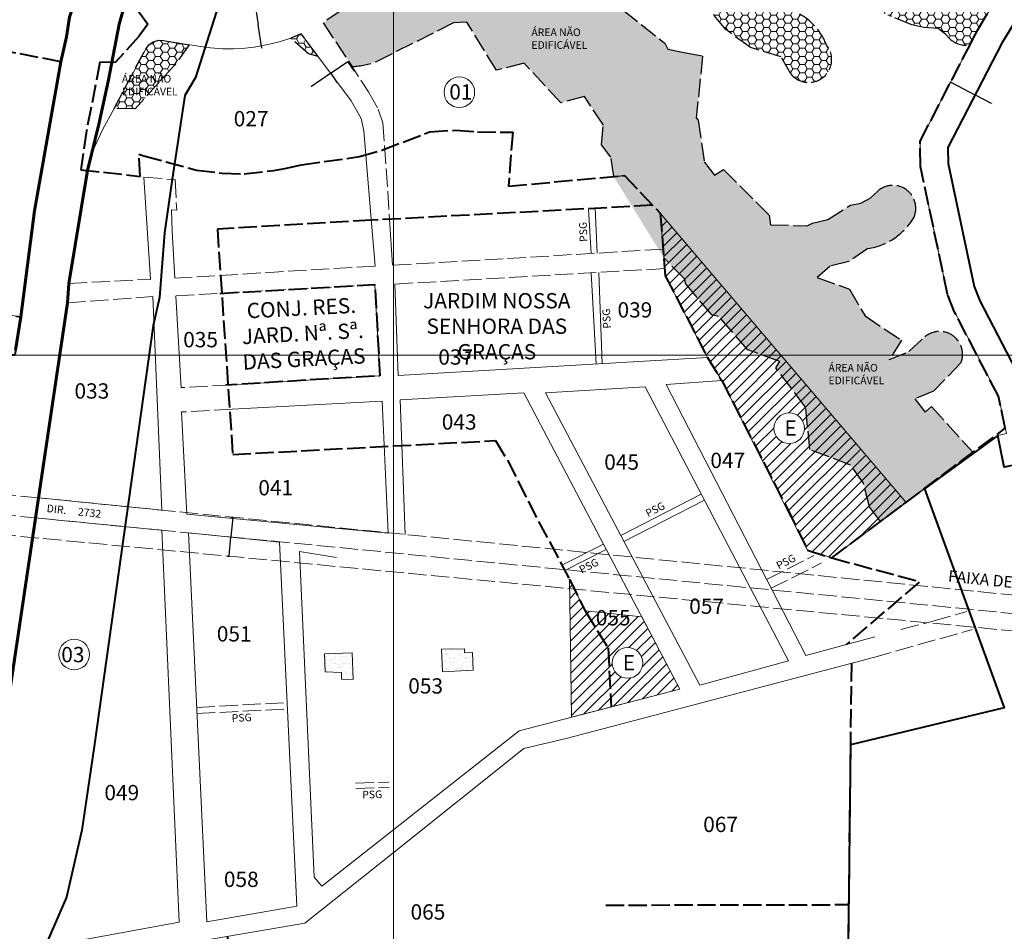
# Model space of a CAD drawing. Units: millimetres. Extents: x 173452 to 187934, y 1668720 to 1685349.
# Drawn here: x 185756 to 186401, y 1673338 to 1673935 of the extents above; entities that cross this region are included whole.
import ezdxf

# ---------------------------------------------------------------- set-up
doc = ezdxf.new("R2010")
doc.units = ezdxf.units.MM
doc.header["$XCLIPFRAME"] = 2
doc.linetypes.add('ACAD_ISO02W100', pattern=[15, 12, -3])
for name, color, linetype, lineweight in [('P-Area_escola', 6, 'Continuous', 9), ('P-Area_verde', 3, 'Continuous', 20), ('P-CEEE', 40, 'ACAD_ISO02W100', 20), ('P-Cotas', 5, 'Continuous', 20), ('P-Ident_Area_Comp', 7, 'Continuous', 40), ('P-Ident_Area_Escola', 6, 'Continuous', 40), ('P-Ident_SUBUEU', 5, 'Continuous', 40), ('P-Ident_Trac_Viario', 7, 'Continuous', 20), ('P-Lim_Area Nao Edif', 151, 'ACAD_ISO02W100', 25), ('P-Lim_area_comp', 40, 'ACAD_ISO02W100', 40), ('P-Lim_SUBUEU', 5, 'Continuous', 40), ('P-Lim_trac_viario', 1, 'Continuous', 20), ('P-Lim_trac_viario_proj', 1, 'ACAD_ISO02W100', 20), ('P-Lim_UEU', 6, 'Continuous', 60), ('P-Malha', 7, 'Continuous', 9), ('P-Num_Quarteirão', 5, 'Continuous', 40)]:
    doc.layers.add(name, color=color, linetype=linetype, lineweight=lineweight)
doc.layers.add('P-Imagem_raster', color=251, linetype='Continuous')
doc.styles.add('SIMPLEX', font='simplex.shx')
doc.dimstyles.get("Standard").update_dxf_attribs({"dimtxt": 0.18, "dimasz": 0.18, "dimexe": 0.18, "dimexo": 0.0625, "dimgap": 0.09, "dimtad": 0, "dimtih": 1, "dimtoh": 1, "dimdec": 4, "dimzin": 0, "dimdsep": 46, "dimtxsty": 'Standard', "dimcen": 0.09, "dimadec": 0, "dimazin": 0, "dimtfac": 1, "dimtdec": 4, "dimtofl": 0, "dimtmove": 0, "dimatfit": 3, "dimfxl": 0, "dimtolj": 1, "dimtzin": 0, "dimarcsym": 0})
picture_1 = doc.add_image_def('image19.tif', size_in_pixel=(9600, 13488))
pattern_1 = [(37.5, (0, 0), (-0.157483395, 4.8170594225), [0, -3.8, 0, -4.25, 0, -4.0625]), (7.5, (0, 0), (4.424441763, 7.055365163), [0, -2.05, 0, -3.425, 0, -1.3125]), (327.5, (-3.075, 0), (7.785354654, 0.014147634), [0, -1.25, 0, -4.5, 0, -5.875]), (317.5, (-3.075, 0), (7.515316511, 2.194188912), [0, -0.625, 0, -2.95, 0, -3.375])]
pattern_2 = [(0, (0, 0), (4.6875, 2.706329375), [3.125, -6.25]), (120, (0, 0), (-4.6874999898, 2.7063293927), [3.125, -6.25]), (60, (0, 0), (1.02e-08, 5.4126587677), [-6.25, 3.125])]

# ---------------------------------------------------------------- blocks, each defined once
blk = doc.blocks.new('*D720')
at = {"layer": 'Defpoints', "color": 0}
for p in [(185894.58, 1673609.14), (185895.96, 1673609), (185892.03, 1673583.6)]:
    blk.add_point(p, dxfattribs=at)
at = {"layer": 'P-Cotas', "color": 0, "lineweight": -2}
for p, q in [((185894.64, 1673609.13), (185896.14, 1673608.98)), ((185895.94, 1673608.82), (185894.7, 1673596.41)), ((185893.43, 1673583.64), (185894.67, 1673596.05)), ((185892.1, 1673583.59), (185893.59, 1673583.44))]:
    blk.add_line(p, q, dxfattribs=at)
at = {"layer": 'P-Cotas', "color": 0}
for points in [[(185895.91, 1673608.82), (185895.97, 1673608.82), (185895.96, 1673609)], [(185893.4, 1673583.64), (185893.46, 1673583.64), (185893.41, 1673583.46)]]:
    blk.add_solid(points, dxfattribs=at)
at = {"layer": 'P-Cotas', "color": 0, "insert": (185894.69, 1673596.23), "char_height": 0.18, "attachment_point": 5}
blk.add_mtext('\\A1;28', dxfattribs=at)
blk = doc.blocks.new('*D743')
at = {"layer": 'Defpoints', "color": 0}
for p in [(185971.25, 1673907.3), (185975.6, 1673900.93), (185964.54, 1673893.37)]:
    blk.add_point(p, dxfattribs=at)
at = {"layer": 'P-Cotas', "color": 0, "lineweight": -2}
for p, q in [((185971.1, 1673907.2), (185960.33, 1673899.84)), ((185975.57, 1673900.98), (185971.15, 1673907.45)), ((185960.18, 1673899.74), (185947.44, 1673891.04)), ((185964.5, 1673893.42), (185960.08, 1673899.89)), ((185947.44, 1673891.04), (185947.26, 1673891.04))]:
    blk.add_line(p, q, dxfattribs=at)
at = {"layer": 'P-Cotas', "color": 0}
for points in [[(185971.08, 1673907.22), (185971.12, 1673907.18), (185971.25, 1673907.3)], [(185960.32, 1673899.87), (185960.35, 1673899.82), (185960.18, 1673899.74)]]:
    blk.add_solid(points, dxfattribs=at)
at = {"layer": 'P-Cotas', "color": 0, "insert": (185947.05, 1673891.04), "char_height": 0.18, "attachment_point": 5}
blk.add_mtext('\\A1;15', dxfattribs=at)
blk = doc.blocks.new('*D744')
at = {"layer": 'Defpoints', "color": 0}
for p in [(185910.07, 1673947.05), (185914.96, 1673915.94), (185914.96, 1673915.94)]:
    blk.add_point(p, dxfattribs=at)
at = {"layer": 'P-Cotas', "color": 0, "lineweight": -2}
for p, q in [((185910.1, 1673946.87), (185912.49, 1673931.68)), ((185910.13, 1673947.06), (185910.25, 1673947.08)), ((185914.93, 1673916.12), (185912.54, 1673931.32)), ((185915.02, 1673915.95), (185915.14, 1673915.97))]:
    blk.add_line(p, q, dxfattribs=at)
at = {"layer": 'P-Cotas', "color": 0}
for points in [[(185910.13, 1673946.88), (185910.07, 1673946.87), (185910.07, 1673947.05)], [(185914.96, 1673916.12), (185914.9, 1673916.11), (185914.96, 1673915.94)]]:
    blk.add_solid(points, dxfattribs=at)
at = {"layer": 'P-Cotas', "color": 0, "insert": (185912.52, 1673931.5), "char_height": 0.18, "attachment_point": 5}
blk.add_mtext('\\A1;30', dxfattribs=at)
blk = doc.blocks.new('*D748')
at = {"layer": 'Defpoints', "color": 0}
for p in [(186361.31, 1673885.09), (186381.89, 1673885.52), (186377.36, 1673876.77)]:
    blk.add_point(p, dxfattribs=at)
at = {"layer": 'P-Cotas', "color": 0, "lineweight": -2}
for p, q in [((186361.34, 1673885.14), (186365.92, 1673893.99)), ((186366, 1673893.75), (186381.73, 1673885.6)), ((186377.39, 1673876.83), (186381.97, 1673885.68)), ((186381.89, 1673885.52), (186392.31, 1673880.12)), ((186392.31, 1673880.12), (186392.49, 1673880.12))]:
    blk.add_line(p, q, dxfattribs=at)
at = {"layer": 'P-Cotas', "color": 0}
for points in [[(186366.01, 1673893.78), (186365.98, 1673893.72), (186365.84, 1673893.83)], [(186381.74, 1673885.63), (186381.71, 1673885.58), (186381.89, 1673885.52)]]:
    blk.add_solid(points, dxfattribs=at)
at = {"layer": 'P-Cotas', "color": 0, "insert": (186392.82, 1673880.12), "char_height": 0.18, "attachment_point": 5}
blk.add_mtext('\\A1;12.5', dxfattribs=at)

msp = doc.modelspace()

# ---------------------------------------------------------------- hatches: boundary and pattern name
at = {"layer": 'P-Area_escola'}
h = msp.add_hatch(dxfattribs=at)
h.set_pattern_fill('ANSI31', color=256, scale=40.0781, angle=359.9322433, style=0)
h.set_pattern_definition([(44.9322433, (0.0956, -0.1175), (-3.538245353, 3.546623765), [])])
h.paths.add_polyline_path([(186175.8229, 1673807.88007), (186336.77329, 1673618.58821), (186288.20423, 1673582.23694), (186272.22547, 1673587.25072), (186216.04688, 1673698.36628), (186206.77934, 1673713.47536), (186179.12945, 1673766.90032), (186178.74747, 1673771.63585), (186177.721, 1673784.36135)])
edge = h.paths.add_edge_path(flags=16)
edge.add_arc((186260.24381, 1673667.10288), 10.01953, 0, 360)
h = msp.add_hatch(dxfattribs=at)
h.set_pattern_fill('ANSI31', color=256, scale=40.078106, angle=359.9322433, style=0)
h.set_pattern_definition([(44.9322433, (0, 0), (-3.538245911, 3.546624324), [])])
h.paths.add_polyline_path([(186126.6229, 1673547.65294), (186116.27695, 1673568.41683), (186117.61541, 1673478.07723), (186188.45634, 1673496.43153), (186163.61441, 1673543.7305)])
h.paths.add_polyline_path([(186164.3508, 1673513.60557, -1), (186144.31175, 1673513.60557, -1)], flags=16)
h.paths.add_polyline_path([(186148.69619, 1673506.22679), (186159.90851, 1673506.21353), (186159.92629, 1673521.24281), (186148.71397, 1673521.25607)], flags=8)
at = {"layer": 'P-Area_verde', "lineweight": 9}
h = msp.add_hatch(dxfattribs=at)
h.set_pattern_fill('AR-SAND', color=256, scale=2.5, style=0)
h.set_pattern_definition(pattern_1)
h.paths.add_polyline_path([(186032.51143, 1673522.68397), (186033.15046, 1673507.83931), (186053.33729, 1673508.77969), (186052.81137, 1673520.45634), (186047.59856, 1673520.25503), (186047.56775, 1673522.8771)])
h = msp.add_hatch(dxfattribs=at)
h.set_pattern_fill('AR-SAND', color=256, scale=2.5, style=0)
h.set_pattern_definition(pattern_1)
h.paths.add_polyline_path([(185967.13776, 1673507.40629), (185967.13776, 1673502.87154), (185974.63052, 1673502.79741), (185974.04796, 1673520.28907), (185955.99893, 1673519.46458), (185956.30834, 1673507.71547)])
at = {"layer": 'P-Lim_Area Nao Edif', "lineweight": 9}
h = msp.add_hatch(dxfattribs=at)
h.set_pattern_fill('HONEY', color=256, scale=25, style=0)
h.set_pattern_definition(pattern_2)
edge = h.paths.add_edge_path()
edge.add_line((186005.48852, 1673981.3127), (186005.48852, 1673981.3127))
edge.add_line((186005.48852, 1673981.3127), (186020.05241, 1673992.06734))
edge.add_line((186020.05241, 1673992.06734), (186039.05355, 1673992.5788))
edge.add_line((186039.05355, 1673992.5788), (186071.61782, 1673997.96693))
edge.add_line((186071.61782, 1673997.96693), (186092.25824, 1673977.72987))
edge.add_line((186092.25824, 1673977.72987), (186096.35182, 1673971.05731))
edge.add_line((186096.35182, 1673971.05731), (186116.21616, 1673976.33047))
edge.add_line((186116.21616, 1673976.33047), (186130.67199, 1673947.88333))
edge.add_line((186130.67199, 1673947.88333), (186139.77348, 1673950.32956))
edge.add_line((186139.77348, 1673950.32956), (186178.68214, 1673919.31765))
edge.add_line((186178.68214, 1673919.31765), (186180.63129, 1673915.46126))
edge.add_line((186180.63129, 1673915.46126), (186191.4347, 1673913.32125))
edge.add_line((186191.4347, 1673913.32125), (186203.46207, 1673910.93879))
edge.add_line((186203.46207, 1673910.93879), (186199.35675, 1673870.56746))
edge.add_line((186199.35675, 1673870.56746), (186200.5621, 1673869.00856))
edge.add_line((186200.5621, 1673869.00856), (186204.47798, 1673841.66171))
edge.add_line((186204.47798, 1673841.66171), (186211.24864, 1673832.91089))
edge.add_line((186211.24864, 1673832.91089), (186217.17512, 1673836.66944))
edge.add_line((186217.17512, 1673836.66944), (186247.00268, 1673806.80157))
edge.add_line((186247.00268, 1673806.80157), (186247.80554, 1673800.44049))
edge.add_line((186247.80554, 1673800.44049), (186271.85314, 1673799.80177))
edge.add_line((186271.85314, 1673799.80177), (186275.49736, 1673801.57721))
edge.add_line((186275.49736, 1673801.57721), (186285.3863, 1673803.90024))
edge.add_line((186285.3863, 1673803.90024), (186300.26442, 1673813.40568))
edge.add_line((186300.26442, 1673813.40568), (186307.03861, 1673814.53288))
edge.add_line((186307.03861, 1673814.53288), (186313.20888, 1673818.00438))
edge.add_line((186313.20888, 1673818.00438), (186317.88855, 1673822.30834))
edge.add_arc((186328.0427, 1673811.26782), 15, -22.77350197, 132.60525297, ccw=False)
edge.add_arc((186305.34736, 1673826.63534), 42.21941, 278.71048298, 329.89941727, ccw=False)
edge.add_line((186311.74114, 1673784.90288), (186299.2409, 1673776.33821))
edge.add_line((186299.2409, 1673776.33821), (186286.96371, 1673773.45415))
edge.add_line((186286.96371, 1673773.45415), (186278.49207, 1673765.94977))
edge.add_line((186278.49207, 1673765.94977), (186299.54522, 1673758.33197))
edge.add_line((186299.54522, 1673758.33197), (186309.82252, 1673740.75032))
edge.add_line((186309.82252, 1673740.75032), (186333.69057, 1673724.86011))
edge.add_line((186333.69057, 1673724.86011), (186325.70413, 1673712.18138))
edge.add_line((186325.70413, 1673712.18138), (186338.50847, 1673717.397))
edge.add_line((186338.50847, 1673717.397), (186348.86034, 1673727.02434))
edge.add_arc((186358.63486, 1673715.64644), 14.99993, -22.08930039, 130.66521484, ccw=False)
edge.add_line((186372.53379, 1673710.0057), (186354.58761, 1673691.55322))
edge.add_line((186354.58761, 1673691.55322), (186342.45931, 1673686.61298))
edge.add_line((186342.45931, 1673686.61298), (186349.21474, 1673677.78788))
edge.add_line((186349.21474, 1673677.78788), (186353.29908, 1673681.53787))
edge.add_line((186353.29908, 1673681.53787), (186380.47764, 1673651.48772))
edge.add_line((186380.47764, 1673651.48772), (186380.48804, 1673651.47665))
edge.add_line((186380.47764, 1673651.48772), (186348.76976, 1673627.6639))
edge.add_line((186348.76976, 1673627.6639), (186336.67767, 1673618.70573))
edge.add_line((186336.67767, 1673618.70573), (186319.83302, 1673606.09199))
edge.add_line((186319.83302, 1673606.09199), (186319.82999, 1673606.09614))
edge.add_line((186319.82999, 1673606.09614), (186312.68931, 1673615.89646))
edge.add_line((186312.68931, 1673615.89646), (186308.81192, 1673631.33195))
edge.add_line((186308.81192, 1673631.33195), (186300.25225, 1673643.04048))
edge.add_line((186300.25225, 1673643.04048), (186273.6591, 1673653.31111))
edge.add_line((186273.6591, 1673653.31111), (186270.88979, 1673681.0078))
edge.add_line((186270.88979, 1673681.0078), (186251.40658, 1673706.80579))
edge.add_line((186251.40658, 1673706.80579), (186254.04205, 1673710.98968))
edge.add_line((186254.04205, 1673710.98968), (186233.14059, 1673718.5526))
edge.add_line((186233.14059, 1673718.5526), (186213.90667, 1673740.51866))
edge.add_line((186213.90667, 1673740.51866), (186209.46735, 1673741.43764))
edge.add_line((186209.46735, 1673741.43764), (186192.17392, 1673762.05807))
edge.add_line((186192.17392, 1673762.05807), (186191.82511, 1673764.82171))
edge.add_line((186191.82511, 1673764.82171), (186178.07983, 1673778.8412))
edge.add_line((186145.24433, 1673832.02726), (186152.31815, 1673832.65372))
edge.add_line((186152.31815, 1673832.65372), (186175.72843, 1673807.99624))
edge.add_line((186175.72843, 1673807.99624), (186178.08016, 1673778.84087))
edge.add_line((186145.24433, 1673832.02726), (186143.41201, 1673844.83201))
edge.add_line((186143.41201, 1673844.83201), (186137.2418, 1673852.81208))
edge.add_line((186137.2418, 1673852.81208), (186138.55261, 1673865.70249))
edge.add_line((186138.55261, 1673865.70249), (186126.07746, 1673884.51907))
edge.add_line((186126.07746, 1673884.51907), (186110.56021, 1673880.34846))
edge.add_line((186110.56021, 1673880.34846), (186086.55521, 1673906.37866))
edge.add_line((186086.55521, 1673906.37866), (186068.5695, 1673901.6042))
edge.add_line((186068.5695, 1673901.6042), (186049.19468, 1673933.18528))
edge.add_line((186049.19468, 1673933.18528), (186040.47781, 1673932.5954))
edge.add_line((186040.47781, 1673932.5954), (185990.18336, 1673907.48324))
edge.add_arc((185972.22128, 1673953.43706), 49.33954, 272.47104673, 291.3491556, ccw=False)
edge.add_line((185974.34853, 1673904.1434), (185973.73806, 1673904.31754))
edge.add_line((186005.48852, 1673981.3127), (185981.07359, 1673953.77116))
edge.add_line((185981.07359, 1673953.77116), (185967.43642, 1673941.25537))
edge.add_line((185967.43642, 1673941.25537), (185955.07953, 1673932.75072))
edge.add_line((185955.07953, 1673932.75072), (185973.73806, 1673904.31754))
h.paths.add_polyline_path([(186090.1256, 1673930.25223), (186132.6256, 1673930.25223), (186132.6256, 1673912.51413), (186090.1256, 1673912.51413)], flags=24)
h.paths.add_polyline_path([(186284.60225, 1673710.62647), (186327.10225, 1673710.62647), (186327.10225, 1673692.88837), (186284.60225, 1673692.88837)], flags=24)
h = msp.add_hatch(dxfattribs=at)
h.set_pattern_fill('HONEY', color=256, scale=25, style=0)
h.set_pattern_definition(pattern_2)
h.paths.add_polyline_path([(186379.49059, 1673949.76241), (186374.37226, 1673954.61128), (186363.55705, 1673958.35542), (186351.71026, 1673959.59562), (186345.68453, 1673961.3787), (186325.87546, 1673971.28828), (186311.85212, 1673976.11923), (186305.3968, 1673977.70858), (186271.73928, 1673978.75541), (186241.80598, 1673974.74758), (186237.47001, 1673970.27394), (186233.71296, 1673964.06771), (186230.51525, 1673961.95663), (186228.68596, 1673959.5934), (186223.80641, 1673954.98398), (186218.33264, 1673947.407), (186210.48867, 1673937.93932), (186210.49155, 1673937.93441), (186218.74777, 1673928.28145), (186234.75061, 1673916.52522), (186254.88439, 1673910.3883), (186261.29055, 1673899.22663, 1), (186284.61708, 1673918.09123, 0.182373439), (186266.09606, 1673938.90936), (186247.24295, 1673944.28732), (186260.2353, 1673946.41877), (186279.03176, 1673948.83551), (186303.0714, 1673947.42329), (186325.97586, 1673937.24675), (186340.35534, 1673931.35255), (186348.3261, 1673929.74576), (186357.64779, 1673928.90934), (186362.63611, 1673924.99079), (186365.3351, 1673922.28101, 0.242964667), (186378.52638, 1673918.3341), (186383.63973, 1673928.20709), (186389.78543, 1673938.38927, 0.12278515), (186385.65002, 1673944.35598)])
h.paths.add_polyline_path([(186187.09697, 1673899.99201), (186233.50128, 1673958.80652), (186230.55729, 1673961.12932), (186184.15298, 1673902.31481)], flags=9)
h = msp.add_hatch(dxfattribs=at)
h.set_pattern_fill('HONEY', color=256, scale=25, style=0)
h.set_pattern_definition(pattern_2)
h.paths.add_polyline_path([(185857.72553, 1673904.90619), (185867.36231, 1673918.26186), (185864.93483, 1673918.63688), (185853.03486, 1673920.74137), (185850.43393, 1673921.17702), (185847.39022, 1673921.25948), (185843.73364, 1673920.18469), (185840.93651, 1673918.2027), (185838.88496, 1673915.45512), (185818.13917, 1673876.68126), (185831.9843, 1673876.328)])
h = msp.add_hatch(dxfattribs=at)
h.set_pattern_fill('HONEY', color=256, scale=25, style=0)
h.set_pattern_definition([(0, (-806.1376, -938.5073), (4.6875, 2.706329375), [3.125, -6.25]), (120, (-806.1376, -938.5073), (-4.6874999898, 2.7063293927), [3.125, -6.25]), (60, (-806.1376, -938.5073), (1.02e-08, 5.4126587677), [-6.25, 3.125])])
edge = h.paths.add_edge_path()
edge.add_line((185951.73149, 1673910.59491), (185940.70025, 1673925.39323))
edge.add_line((185940.70025, 1673925.39323), (185933.79852, 1673922.67906))
edge.add_line((185951.73149, 1673910.59491), (185945.49756, 1673912.37314))
edge.add_line((185945.49756, 1673912.37314), (185933.79852, 1673922.67906))

# ---------------------------------------------------------------- linework, layer by layer
at = {"layer": 'P-Area_escola', "elevation": 11.9}
msp.add_lwpolyline([(186175.72728, 1673807.99759), (186336.67767, 1673618.70573), (186288.10861, 1673582.35446), (186272.12985, 1673587.36824), (186215.95126, 1673698.4838), (186206.68372, 1673713.59288), (186179.03383, 1673767.01783), (186178.65185, 1673771.75337), (186177.62539, 1673784.47887), (186175.72826, 1673807.99832)], dxfattribs=at)
at = {"layer": 'P-Area_escola', "flags": 128}
msp.add_lwpolyline([(186117.61541, 1673478.07723), (186116.27695, 1673568.41683), (186116.27695, 1673568.41683), (186126.6229, 1673547.65294), (186163.61441, 1673543.7305), (186188.45634, 1673496.43153), (186188.45634, 1673496.43153), (186117.61541, 1673478.07723)], close=True, dxfattribs=at)
at = {"layer": 'P-Area_escola'}
for centre in [(186260.1482, 1673667.2204), (186154.33128, 1673513.60557)]:
    msp.add_circle(centre, 10.01953, dxfattribs=at)
at = {"layer": 'P-Area_verde'}
msp.add_lwpolyline([(186033.15046, 1673507.83931), (186053.33729, 1673508.77969), (186052.81137, 1673520.45634), (186047.59856, 1673520.25503), (186047.56775, 1673522.8771), (186032.51143, 1673522.68397)], close=True, dxfattribs=at)
at = {"layer": 'P-Area_verde', "flags": 128}
msp.add_lwpolyline([(185956.30834, 1673507.71547), (185967.13776, 1673507.40629), (185967.13776, 1673502.87154), (185974.63052, 1673502.79741), (185974.04796, 1673520.28907), (185955.99893, 1673519.46458)], close=True, dxfattribs=at)
at = {"layer": 'P-CEEE', "flags": 128}
for points in [[(185518, 1673646.69622), (186712.43965, 1673527.56989), (187402.20799, 1674170.87784), (187554.2741, 1674272.79313)], [(185518, 1673632.89612), (186720.8948, 1673515.2108), (187041.99427, 1673500.52479), (187922.41404, 1673290.64016), (187934, 1673290.69218)], [(185518, 1673619.22233), (186690.41287, 1673507.55948), (186462.22997, 1673227.01577), (186222.47459, 1672973.46035), (186240.97912, 1672866.36371)]]:
    msp.add_lwpolyline(points, dxfattribs=at)
at = {"layer": 'P-Ident_SUBUEU', "lineweight": 9}
for centre in [(186044.21108, 1673887.24344), (185792.08266, 1673519.09009)]:
    msp.add_circle(centre, 10.01953, dxfattribs=at)
at = {"layer": 'P-Lim_Area Nao Edif'}
for points, elevation in [([(186005.48852, 1673981.3127), (186005.48852, 1673981.3127), (186005.48852, 1673981.3127), (185981.07359, 1673953.77116), (185967.43642, 1673941.25537), (185955.07953, 1673932.75072), (185973.73806, 1673904.31754)], 33.1), ([(186365.3351, 1673922.28101), (186362.63611, 1673924.99079), (186357.64779, 1673928.90934), (186348.3261, 1673929.74576), (186340.35534, 1673931.35255), (186325.97586, 1673937.24675)], 11.9), ([(185951.73149, 1673910.59491), (185940.70025, 1673925.39323), (185933.79852, 1673922.67906)], 21.2), ([(185951.73149, 1673910.59491), (185945.49756, 1673912.37314), (185933.79852, 1673922.67906)], 11.9), ([(185867.36231, 1673918.26186), (185857.72553, 1673904.90619), (185831.9843, 1673876.328), (185818.13917, 1673876.68126)], 11.9), ([(186145.24433, 1673832.02726), (186152.31815, 1673832.65372), (186175.72843, 1673807.99624), (186178.08016, 1673778.84087)], 11.9), ([(186319.83302, 1673606.09199), (186319.82999, 1673606.09614), (186312.68931, 1673615.89646), (186308.81192, 1673631.33195), (186300.25225, 1673643.04048), (186273.6591, 1673653.31111), (186270.88979, 1673681.0078), (186251.40658, 1673706.80579), (186254.04205, 1673710.98968), (186233.14059, 1673718.5526), (186213.90667, 1673740.51866), (186209.46735, 1673741.43764), (186192.17392, 1673762.05807), (186191.82511, 1673764.82171), (186178.07983, 1673778.8412)], 11.9), ([(186380.47764, 1673651.48772), (186348.76976, 1673627.6639), (186336.67767, 1673618.70573), (186319.83302, 1673606.09199)], 11.9)]:
    msp.add_lwpolyline(points, dxfattribs=dict(at, elevation=elevation))
at = {"layer": 'P-Lim_Area Nao Edif', "elevation": 11.9}
for points in [[(186139.77348, 1673950.32956), (186178.68214, 1673919.31765), (186180.63129, 1673915.46126), (186191.4347, 1673913.32125), (186203.46207, 1673910.93879), (186199.35675, 1673870.56746), (186200.5621, 1673869.00856), (186204.47798, 1673841.66171), (186211.24864, 1673832.91089), (186217.17512, 1673836.66944), (186247.00268, 1673806.80157), (186247.80554, 1673800.44049), (186271.85314, 1673799.80177), (186275.49736, 1673801.57721), (186285.3863, 1673803.90024), (186300.26442, 1673813.40568), (186307.03861, 1673814.53288), (186313.20888, 1673818.00438), (186317.88855, 1673822.30834, -0.805305622), (186341.87333, 1673805.46148, -0.227143651), (186311.74114, 1673784.90288), (186299.2409, 1673776.33821), (186286.96371, 1673773.45415), (186278.49207, 1673765.94977), (186299.54522, 1673758.33197), (186309.82252, 1673740.75032), (186333.69057, 1673724.86011), (186325.70413, 1673712.18138), (186338.50847, 1673717.397), (186348.86034, 1673727.02434, -0.786601091), (186372.53379, 1673710.0057), (186354.58761, 1673691.55322), (186342.45931, 1673686.61298), (186349.21474, 1673677.78788), (186353.29908, 1673681.53787), (186380.47764, 1673651.48772), (186380.48804, 1673651.47665)], [(186266.09606, 1673938.90936, -0.182373439), (186284.61708, 1673918.09123, -1), (186261.29055, 1673899.22663), (186254.88439, 1673910.3883), (186234.75061, 1673916.52522), (186218.74777, 1673928.28145), (186210.49155, 1673937.93441)], [(186145.24433, 1673832.02726), (186143.41201, 1673844.83201), (186137.2418, 1673852.81208), (186138.55261, 1673865.70249), (186126.07746, 1673884.51907), (186110.56021, 1673880.34846), (186086.55521, 1673906.37866), (186068.5695, 1673901.6042), (186049.19468, 1673933.18528), (186040.47781, 1673932.5954), (185990.18336, 1673907.48324, -0.082558093), (185974.34853, 1673904.1434), (185973.73806, 1673904.31754)], [(186378.52638, 1673918.3341, -0.242964667), (186365.3351, 1673922.28101)]]:
    msp.add_lwpolyline(points, format="xyb", dxfattribs=at)
at = {"layer": 'P-Lim_Area Nao Edif'}
for points in [[(186389.78543, 1673938.38927), (186383.63973, 1673928.20709), (186378.52638, 1673918.3341)], [(185818.13917, 1673876.68126), (185838.88496, 1673915.45512), (185840.93651, 1673918.2027), (185843.73364, 1673920.18469), (185847.39022, 1673921.25948), (185850.43393, 1673921.17702), (185853.03486, 1673920.74137), (185864.93483, 1673918.63688), (185867.36231, 1673918.26186)]]:
    msp.add_lwpolyline(points, dxfattribs=at)
at = {"layer": 'P-Lim_area_comp', "linetype": 'ACAD_ISO02W100'}
msp.add_line((186067.40921, 1673660.43414), (186067.40921, 1673660.43414), dxfattribs=at)
msp.add_line((186067.40921, 1673660.43414), (186067.40921, 1673660.43414), dxfattribs=at)
at = {"layer": 'P-Lim_area_comp'}
for points in [[(185833.21818, 1673941.33857), (185840.20929, 1673931.9008), (185834.34777, 1673923.77729), (185818.93785, 1673906.66903), (185808.90972, 1673906.92373), (185800.16523, 1673862.0781), (185796.42411, 1673836.53969), (185835.24826, 1673832.14732), (185834.37642, 1673846.7622), (185837.61662, 1673845.58101), (185872.11162, 1673836.27847), (185889.04266, 1673834.27838), (185903.39836, 1673833.82968), (185922.79084, 1673836.01759), (185929.93979, 1673837.41876), (185940.94034, 1673839.71233), (185978.89398, 1673845.0867), (185993.47986, 1673849.28182), (186024.69396, 1673861.26475), (186041.72876, 1673862.45124), (186056.01298, 1673861.2936), (186079.13882, 1673861.13859), (186076.49601, 1673825.79376), (186152.31815, 1673832.65372), (186175.72826, 1673807.99832), (186179.03383, 1673767.01783), (186206.68372, 1673713.59288), (186215.95126, 1673698.4838), (186258.98449, 1673614.48088), (186272.12985, 1673587.36824), (186288.10861, 1673582.35446), (186401.56427, 1673667.24677), (186397.09525, 1673688.29005), (186368.46997, 1673743.23688), (186363.86626, 1673754.84232), (186346.14787, 1673838.56389), (186345.87626, 1673855.29232), (186383.63973, 1673928.20709), (186391.73981, 1673941.62728)], [(185783.2987, 1673907.19114), (185737.65007, 1673916.04461), (185725.6366, 1673845.68688), (185709.50919, 1673747.84881), (185757.06046, 1673740.15786), (185753.25672, 1673715.2), (185565.50005, 1673715.02392), (185551.41717, 1673715.2), (185543.36693, 1673715.2), (185543.36693, 1673715.2), (185518.00139, 1673715.23533)], [(186170.74034, 1673813.25158), (185986.58014, 1673803.43276), (185885.78905, 1673797.66751), (185885.78905, 1673797.66751), (185885.78905, 1673797.66751), (185895.81357, 1673650.09453), (185895.81357, 1673650.09453), (186067.83898, 1673659.18078), (186075.70123, 1673646.25965), (186096.11947, 1673606.25192), (186116.27695, 1673568.41683), (186126.6229, 1673547.65294), (186141.61226, 1673523.50961), (186143.62995, 1673484.81738)], [(186300.85921, 1673513.40367), (186298.07927, 1673270.99265), (186139.2021, 1673290.11745), (186140.19192, 1673281.0901), (186085.45199, 1673292.56989), (186004.89947, 1673270.09298), (185906.91497, 1673271.95985), (185892.41817, 1673334.54324)]]:
    msp.add_lwpolyline(points, dxfattribs=at)
msp.add_lwpolyline([(186175.84109, 1673813.52353), (186175.84109, 1673813.52353), (186175.84109, 1673813.52353), (186175.84109, 1673813.52353), (186175.84109, 1673813.52353)], close=True, dxfattribs=at)
at = {"layer": 'P-Lim_area_comp', "linetype": 'ACAD_ISO02W100', "flags": 128}
for points in [[(185887.3911, 1673755.57061), (185887.3911, 1673755.57061), (185988.8315, 1673761.27287), (185992.2122, 1673701.61541), (185992.2122, 1673701.61541), (185891.26015, 1673695.50408)], [(186288.10861, 1673582.35446), (186345.53765, 1673566.82572), (186297.46818, 1673525.54722)]]:
    msp.add_lwpolyline(points, dxfattribs=at)
at = {"layer": 'P-Lim_area_comp', "flags": 128}
msp.add_lwpolyline([(186140.01544, 1673355.02487), (186299.04672, 1673355.35488)], dxfattribs=at)
at = {"layer": 'P-Lim_SUBUEU', "flags": 128}
for points in [[(185973.37188, 1674270), (185973.37188, 1674270), (185973.37188, 1674270), (185973.37188, 1674270), (185947.29676, 1674241.24705), (185947.29676, 1674241.24705), (185947.29676, 1674241.24705), (185941.62088, 1674230.87666), (185908.10453, 1674183.71605), (185866.58057, 1674112.97977), (185859.54093, 1674102.12981), (185821.55685, 1674018.31212), (185805.78506, 1673984.75176), (185799.69255, 1673968.79215), (185788.96691, 1673936.31443), (185787.08025, 1673923.57074), (185783.2987, 1673907.19114), (185766.15301, 1673809.56853), (185766.15301, 1673809.56853), (185766.15301, 1673809.56853), (185757.06046, 1673740.15786), (185753.73712, 1673718.37175)], [(186090.31634, 1674264.08394), (186021.46502, 1674183.63994), (186013.3974, 1674174.21124), (185993.69143, 1674146.14264), (185976.96331, 1674121.07771), (185961.25475, 1674094.75649), (185947.28306, 1674071.71352), (185941.93708, 1674061.31125), (185923.79125, 1674025.41443), (185908.04451, 1673996.45758), (185895.59982, 1673973.31844), (185871.57382, 1673896.83891), (185864.51896, 1673885.20948), (185856.20815, 1673830.24951), (185851.27883, 1673795.17244), (185847.9913, 1673752.8591), (185843.71213, 1673734.55546), (185805.22905, 1673458.88673), (185797.16193, 1673404.03089), (185786.96973, 1673360.19299), (185766.85626, 1673313.86577), (185758.54944, 1673296.57644), (185753.02883, 1673276.47898)], [(185840.06291, 1673996.72809), (185821.54954, 1673931.91105), (185814.58547, 1673895.29427), (185808.43716, 1673867.22694), (185800.79845, 1673836.06372), (185800.79845, 1673836.06372), (185788.52578, 1673762.06558), (185787.60216, 1673749.41452), (185787.60216, 1673749.41452), (185787.60216, 1673749.41452), (185787.60216, 1673749.41452), (185787.60216, 1673749.41452), (185745.8356, 1673467.39946)]]:
    msp.add_lwpolyline(points, dxfattribs=at)
at = {"layer": 'P-Lim_SUBUEU'}
for points in [[(186406.58783, 1673931.24632), (186399.4255, 1673919.38457), (186364.02271, 1673851.02216), (186364.19244, 1673840.56856), (186381.2355, 1673760.038), (186384.9366, 1673750.70794), (186414.25885, 1673694.39192)], [(186429.31972, 1673647.6949), (186400.90277, 1673641.87575), (186396.64023, 1673662.59759), (186348.76976, 1673627.6639), (186400.84127, 1673484.21705), (186300.24716, 1673460.0337), (186298.07927, 1673270.99265)]]:
    msp.add_lwpolyline(points, dxfattribs=at)
at = {"layer": 'P-Lim_trac_viario'}
for points in [[(185787.08025, 1673923.57074), (185783.2987, 1673907.19114), (185766.15301, 1673809.56853), (185766.15301, 1673809.56853), (185766.15301, 1673809.56853), (185757.06046, 1673740.15786), (185700.21987, 1673749.27201)], [(185837.66512, 1673831.58965), (185842.06914, 1673764.74874)], [(185855.69453, 1673810.2971), (185856.17213, 1673795.97342), (185858.02237, 1673765.50852)], [(186000.37323, 1673773.94786), (185998.58372, 1673804.06792)], [(185988.84175, 1673761.27345), (185992.2122, 1673701.61541), (185894.52516, 1673695.70173)], [(185862.05553, 1673693.73612), (185858.68687, 1673753.74216)], [(186008.77181, 1673597.74955), (186005.49236, 1673685.8403), (186086.51767, 1673690.52248), (186188.45634, 1673496.43153), (186083.3548, 1673469.21281), (186083.3548, 1673469.21281), (186083.3548, 1673469.21281), (186083.3548, 1673469.21281), (186083.3548, 1673469.21281), (185954.26337, 1673367.40378), (185949.06022, 1673373.23597), (185949.06022, 1673373.23597), (185949.06022, 1673373.23597), (185949.06022, 1673373.23597), (185939.45626, 1673586.61185), (185963.7555, 1673582.70928), (185963.7555, 1673582.70928), (185963.7555, 1673582.70928), (185963.7555, 1673582.70928), (185963.7555, 1673582.70928)], [(185895.58214, 1673679.65018), (185993.59724, 1673685.00087), (185997.58525, 1673598.50774), (185865.73944, 1673610.93837), (185862.25896, 1673677.83105)]]:
    msp.add_lwpolyline(points, dxfattribs=at)
at = {"layer": 'P-Lim_trac_viario', "flags": 128}
for points in [[(185986.50747, 1673804.11401), (185981.73312, 1673862.05007), (185979.84404, 1673870.02045), (185973.36224, 1673881.57743), (185940.70025, 1673925.39323), (185933.79811, 1673922.6789), (185927.17667, 1673920.52344), (185920.88859, 1673918.8602), (185915.62477, 1673917.74345), (185909.94833, 1673916.81186), (185903.99707, 1673916.13207), (185896.35967, 1673915.69709), (185889.08552, 1673915.73565), (185881.24464, 1673916.27254), (185873.53648, 1673917.30799), (185864.93483, 1673918.63688), (185853.03486, 1673920.74137), (185850.43393, 1673921.17702), (185847.39022, 1673921.25948), (185843.73364, 1673920.18469), (185840.93651, 1673918.2027), (185838.88496, 1673915.45512), (185818.13917, 1673876.68126), (185810.56647, 1673862.5279), (185801.93455, 1673843.56318), (185800.79845, 1673836.06372), (185800.79845, 1673836.06372), (185800.79845, 1673836.06372), (185788.52578, 1673762.06558), (185788.52578, 1673762.06558), (185788.52578, 1673762.06558), (185788.52578, 1673762.06558)], [(186133.10882, 1673811.24519), (186134.44354, 1673781.91332)], [(186128.71617, 1673811.01099), (186130.49899, 1673781.67896)], [(185986.50747, 1673804.11401), (185989.03315, 1673773.46526)], [(186130.54214, 1673769.01163), (186133.80046, 1673709.41183)], [(186135.52465, 1673769.29558), (186137.65023, 1673709.63484)], [(186206.68372, 1673713.59288), (186004.06749, 1673701.89675), (186001.99183, 1673761.68563), (186001.99183, 1673761.68563)], [(185849.43115, 1673613.64164), (185843.50903, 1673753.54507)], [(185787.60216, 1673749.41452), (185787.60216, 1673749.41452), (185787.60216, 1673749.41452), (185787.60216, 1673749.41452), (185787.60216, 1673749.41452), (185768.69311, 1673621.73735)], [(186215.95126, 1673698.4838), (186179.66671, 1673695.90525), (186271.05149, 1673518.37465), (186316.32488, 1673530.66714), (186316.32488, 1673530.66714)], [(186149.92142, 1673597.01493), (186202.61991, 1673624.02978)], [(186151.99091, 1673593.08838), (186204.67567, 1673620.0962)], [(185766.09655, 1673608.62357), (185745.8356, 1673467.39946), (185745.8356, 1673467.39946), (185738.16037, 1673415.20845), (185729.76263, 1673379.08872), (185712.27707, 1673338.81434), (185702.12529, 1673317.68505), (185703.73568, 1673315.1673), (185860.8483, 1673343.92393), (185860.8483, 1673343.92393), (185860.8483, 1673343.92393), (185860.8483, 1673343.92393), (185849.44, 1673600.46966)], [(186111.35133, 1673577.6621), (186138.56385, 1673591.42671)], [(186113.23623, 1673574.12417), (186140.42762, 1673587.87809)], [(185875.30042, 1673331.60516), (185943.05474, 1673343.14684), (186000.68182, 1673389.05269), (186000.68182, 1673389.05269), (186086.44515, 1673457.55798), (186086.44515, 1673457.55798), (186115.0186, 1673464.32861), (186115.0186, 1673464.32861), (186315.39028, 1673517.24091)]]:
    msp.add_lwpolyline(points, dxfattribs=at)
for points in [[(186165.80843, 1673694.46665), (186165.80843, 1673694.46665), (186100.64855, 1673690.50311), (186201.58777, 1673498.9855), (186259.62907, 1673514.94571)], [(185937.88408, 1673354.24411), (185878.92389, 1673344.16737), (185866.82891, 1673598.88169), (185926.56953, 1673592.56645)]]:
    msp.add_lwpolyline(points, close=True, dxfattribs=at)
at = {"layer": 'P-Lim_trac_viario_proj'}
for p, q in [((185837.66512, 1673831.58965), (185837.66512, 1673831.58965)), ((185837.66512, 1673831.58965), (185858.10537, 1673830.02553)), ((185858.10537, 1673830.02553), (185859.19549, 1673810.05527)), ((185855.69453, 1673810.2971), (185859.19549, 1673810.05527)), ((186177.62539, 1673784.47887), (186000.65747, 1673773.96474)), ((186000.65747, 1673773.96474), (186000.65747, 1673773.96474)), ((185849.43115, 1673613.64164), (185768.69311, 1673621.73735)), ((186354.29746, 1673540.92254), (186376.54839, 1673547.31874)), ((186333.24005, 1673535.53689), (186354.29746, 1673540.92254)), ((186333.24005, 1673535.53689), (186333.24005, 1673535.53689)), ((186333.24005, 1673535.53689), (186333.24005, 1673535.53689)), ((186333.24005, 1673535.53689), (186333.24005, 1673535.53689)), ((186333.24005, 1673535.53689), (186333.24005, 1673535.53689)), ((186333.24005, 1673535.53689), (186333.24005, 1673535.53689)), ((186333.24005, 1673535.53689), (186333.24005, 1673535.53689)), ((186333.24005, 1673535.53689), (186333.24005, 1673535.53689))]:
    msp.add_line(p, q, dxfattribs=at)
at = {"layer": 'P-Lim_trac_viario_proj', "ltscale": 5}
for points in [[(186429.31972, 1673647.6949), (186400.90277, 1673641.87575), (186396.64023, 1673662.59759), (186402.36582, 1673663.81079), (186397.16302, 1673688.25002), (186368.46997, 1673743.23688), (186363.86626, 1673754.84232), (186346.14787, 1673838.56389), (186345.87626, 1673855.29232), (186383.63973, 1673928.20709), (186391.73981, 1673941.62728), (186407.8808, 1673961.59901)], [(186406.58783, 1673931.24632), (186399.4255, 1673919.38457), (186364.02271, 1673851.02216), (186364.19244, 1673840.56856), (186381.2355, 1673760.038), (186384.9366, 1673750.70794), (186414.25885, 1673694.39192)]]:
    msp.add_lwpolyline(points, dxfattribs=at)
at = {"layer": 'P-Lim_trac_viario_proj', "elevation": 33.1}
msp.add_lwpolyline([(185967.43642, 1673941.25537), (185955.07953, 1673932.75072), (185984.73547, 1673887.55891), (185991.01698, 1673876.13911), (185994.22849, 1673867.28959), (185998.58372, 1673804.06792)], dxfattribs=at)
at = {"layer": 'P-Lim_trac_viario_proj', "flags": 128}
for points in [[(185989.03315, 1673773.46526), (185858.02237, 1673765.50852)], [(186245.38383, 1673568.23848), (186276.36981, 1673583.8549)], [(186248.36465, 1673562.44772), (186281.38174, 1673579.08778)], [(185872.25995, 1673484.50663), (185931.55149, 1673487.62977)], [(185872.45272, 1673480.44693), (185931.74915, 1673483.46644)], [(185976.30693, 1673434.98792), (185998.09746, 1673435.43529)], [(185976.38801, 1673431.34219), (185998.16284, 1673432.10008)]]:
    msp.add_lwpolyline(points, dxfattribs=at)
at = {"layer": 'P-Lim_trac_viario_proj'}
for points in [[(186001.99183, 1673761.68563), (186178.65185, 1673771.75337)], [(185788.52578, 1673762.06558), (185842.06914, 1673764.74874)], [(185858.6748, 1673753.9571), (185988.8315, 1673761.27287)], [(185787.60216, 1673749.41452), (185843.50903, 1673753.54507)], [(185894.52516, 1673695.70173), (185862.04754, 1673693.87847)], [(185895.58214, 1673679.65018), (185862.25454, 1673677.91612)], [(185766.09655, 1673608.62357), (185849.44, 1673600.46966)], [(186315.39028, 1673517.24091), (186379.90107, 1673535.42385)]]:
    msp.add_lwpolyline(points, dxfattribs=at)
at = {"layer": 'P-Lim_UEU', "flags": 128}
for points in [[(185973.37188, 1674270), (185973.37188, 1674270), (185973.37188, 1674270), (185973.37188, 1674270), (185947.29676, 1674241.24705), (185947.29676, 1674241.24705), (185947.29676, 1674241.24705), (185941.62088, 1674230.87666), (185908.10453, 1674183.71605), (185866.58057, 1674112.97977), (185859.54093, 1674102.12981), (185821.55685, 1674018.31212), (185805.78506, 1673984.75176), (185799.69255, 1673968.79215), (185788.96691, 1673936.31443), (185787.08025, 1673923.57074), (185783.2987, 1673907.19114), (185766.15301, 1673809.56853), (185766.15301, 1673809.56853), (185766.15301, 1673809.56853), (185757.06046, 1673740.15786), (185753.73712, 1673718.37175)], [(185840.06291, 1673996.72809), (185821.54954, 1673931.91105), (185814.58547, 1673895.29427), (185808.43716, 1673867.22694), (185800.79845, 1673836.06372), (185800.79845, 1673836.06372), (185788.52578, 1673762.06558), (185787.60216, 1673749.41452), (185787.60216, 1673749.41452), (185787.60216, 1673749.41452), (185787.60216, 1673749.41452), (185787.60216, 1673749.41452), (185745.8356, 1673467.39946)]]:
    msp.add_lwpolyline(points, dxfattribs=at)
at = {"layer": 'P-Malha'}
for p, q in [((186001.2, 1674270), (186001.2, 1671496)), ((187934, 1673715.2), (185518, 1673715.2))]:
    msp.add_line(p, q, dxfattribs=at)

# ---------------------------------------------------------------- texts
at = {"layer": 'P-Ident_Area_Comp', "lineweight": 20, "char_height": 5, "attachment_point": 1, "style": 'SIMPLEX'}
for insert, width in [((186091.3756, 1673929.00223), 40.171289), ((185823.2744, 1673898.55863, 11.9), 58.0001), ((186285.85225, 1673709.37647), 58.0001)]:
    msp.add_mtext('ÁREA NÃO EDIFICÁVEL', dxfattribs=dict(at, insert=insert, width=width))
at = {"layer": 'P-Ident_Area_Comp', "linetype": 'Continuous', "insert": (186068.7501, 1673755.76478), "char_height": 10.0195266, "width": 126.6215804, "attachment_point": 2, "style": 'SIMPLEX'}
msp.add_mtext('JARDIM NOSSA SENHORA DAS GRAÇAS', dxfattribs=at)
at = {"layer": 'P-Ident_Area_Comp', "linetype": 'Continuous', "insert": (185940.53197, 1673751.00537), "char_height": 10.0195266, "width": 102.2017585, "attachment_point": 2, "rotation": 3, "style": 'SIMPLEX'}
msp.add_mtext('CONJ. RES. JARD. Nª. Sª. DAS GRAÇAS', dxfattribs=at)
at = {"layer": 'P-Ident_Area_Comp', "linetype": 'Continuous', "lineweight": 20, "insert": (186454.68076, 1673565.46185), "char_height": 7.5146449, "width": 194.0640023, "attachment_point": 2, "rotation": 354.37512214, "style": 'SIMPLEX'}
msp.add_mtext('FAIXA DE ALTA TENSÃO DA CEEE LT 69 KV', dxfattribs=at)
at = {"layer": 'P-Ident_Area_Escola', "style": 'SIMPLEX'}
for p in [(186257.02096, 1673662.34354), (186151.20404, 1673508.72871)]:
    msp.add_text('E', height=10.01953, rotation=359.93224328, dxfattribs=at).set_placement(p)
at = {"layer": 'P-Ident_SUBUEU', "style": 'SIMPLEX'}
for s, p in [('01', (186037.6228, 1673882.47178)), ('03', (185783.60386, 1673514.06246))]:
    msp.add_text(s, height=10.019527, rotation=359.93224328, dxfattribs=at).set_placement(p)
at = {"layer": 'P-Ident_Trac_Viario', "style": 'SIMPLEX'}
msp.add_text('DIR.     2732', height=5.0097633, rotation=353.81036907, dxfattribs=at).set_placement((185773.84944, 1673612.43953))
at = {"layer": 'P-Ident_Trac_Viario', "char_height": 5.009763, "attachment_point": 1, "style": 'SIMPLEX'}
for insert, width, rotation in [((186123.08173, 1673789.18535), 13.4816889, 92.37000117), ((186138.44007, 1673732.35807), 14.2061451, 92.88186346), ((186165.43526, 1673613.36656), 13.7028926, 26.98796229), ((186121.98765, 1673576.51753), 14.3994964, 26.37521191), ((186251.04895, 1673579.13093), 14.2661052, 26.98796229), ((185895.07448, 1673479.98328), 14.0164013, 2.37000117), ((185980.56141, 1673429.82087), 14.1310889, 1.48419703)]:
    msp.add_mtext('PSG', dxfattribs=dict(at, insert=insert, width=width, rotation=rotation))
at = {"layer": 'P-Num_Quarteirão', "style": 'SIMPLEX'}
for s, p in [('027', (185896.49999, 1673864.90975)), ('039', (186147.74747, 1673739.76548)), ('035', (185863.42422, 1673720.27715)), ('037', (186030.42528, 1673708.89326)), ('033', (185792.25285, 1673686.66426)), ('043', (186032.72553, 1673666.37448)), ('045', (186139.05146, 1673640.12333)), ('047', (186208.5479, 1673641.22359)), ('041', (185912.59714, 1673623.31688)), ('057', (186194.69451, 1673545.74866)), ('055', (186133.55183, 1673538.17118)), ('051', (185885.42262, 1673527.64942)), ('053', (186010.76196, 1673493.56203)), ('049', (185811.83698, 1673423.70994)), ('067', (186203.86055, 1673402.89357)), ('058', (185890.05375, 1673366.93419)), ('065', (186012.26746, 1673345.56697))]:
    msp.add_text(s, height=10.019527, rotation=359.93224328, dxfattribs=at).set_placement(p)

# ---------------------------------------------------------------- dimensions: what is measured, and where the dimension line sits
at = {"layer": 'P-Cotas'}
for p1, p2, distance, text, picture, middle in [((185910.07101, 1673947.05181), (185914.96003, 1673915.93895), 0, '30', '*D744', (185912.51552, 1673931.49538)), ((185892.03472, 1673583.59854), (185894.58189, 1673609.13818), -1.38513, '28', '*D720', (185894.6866, 1673596.2309))]:
    dim = msp.add_aligned_dim(p1=p1, p2=p2, distance=distance, text=text, dimstyle='Standard', dxfattribs=at)
    dim.commit()
    dim.dimension.update_dxf_attribs({"geometry": picture, "text_midpoint": middle})
for base, p1, p2, angle, text, picture, middle in [((185971.24857, 1673907.30148), (185964.53841, 1673893.37022), (185975.60228, 1673900.92837), 34.33847194, '15', '*D743', (185947.04822, 1673891.03572)), ((186381.88822, 1673885.52026), (186361.30751, 1673885.08742), (186377.35919, 1673876.77475), 332.62175079, '12.5', '*D748', (186392.82378, 1673880.12118))]:
    dim = msp.add_linear_dim(base=base, p1=p1, p2=p2, angle=angle, text=text, dimstyle='Standard', dxfattribs=at)
    dim.commit()
    dim.dimension.update_dxf_attribs({"geometry": picture, "text_midpoint": middle, "dimtype": 161})

# ---------------------------------------------------------------- referenced raster images: frames only (the image files are external)
at = {"layer": 'P-Imagem_raster'}
image = msp.add_image(picture_1, insert=(185066.03255, 1670352.36679), size_in_units=(3061.24781, 4301.05317), rotation=-0.0677567, dxfattribs=at)
image.set_boundary_path([(1402.329447, 1200.228274), (8978.842444, 1191.268456), (8989.12992, 9890.46012), (1412.61692, 9899.419936), (1402.329447, 1200.228274)])

doc.saveas('drawing.dxf')
